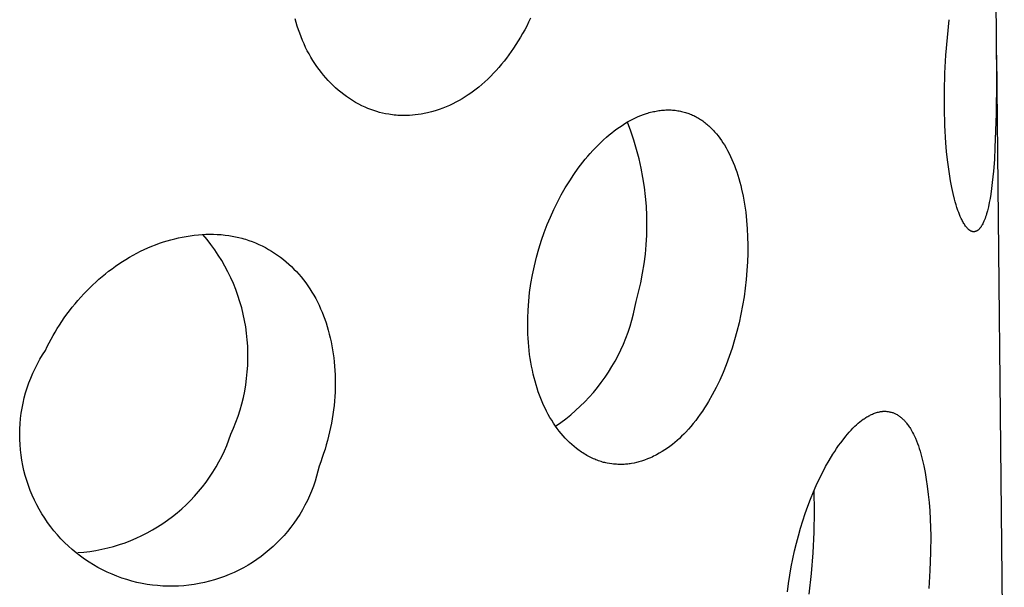
# Model space of a CAD drawing. Units: millimetres. Extents: x -32 to 31, y -169 to 197.
# Drawn here: x -15 to -9, y -46 to -42 of the extents above; entities that cross this region are included whole.
import ezdxf

# ---------------------------------------------------------------- set-up
doc = ezdxf.new("R2010")
doc.units = ezdxf.units.MM
doc.header["$MEASUREMENT"] = 0
doc.layers.add('Default', color=7, linetype='Continuous', true_color=0x000000)

msp = doc.modelspace()

# ---------------------------------------------------------------- linework, layer by layer
at = {"layer": 'Default', "color": 7, "true_color": 0xffffff}
for p, q in [((-9.0366, -42.0855), (-9.0309, -42.8438)), ((-13.6612, -42.4611), (-13.668, -42.4368)), ((-12.111, -42.4332), (-12.1238, -42.4595)), ((-9.3549, -42.5605), (-9.3429, -42.4428)), ((-13.6538, -42.4852), (-13.6612, -42.4611)), ((-13.6459, -42.5092), (-13.6538, -42.4852)), ((-13.6374, -42.533), (-13.6459, -42.5092)), ((-12.1498, -42.5096), (-12.1635, -42.5343)), ((-12.1366, -42.4847), (-12.1498, -42.5096)), ((-12.1238, -42.4595), (-12.1366, -42.4847)), ((-13.6284, -42.5565), (-13.6374, -42.533)), ((-13.6188, -42.5799), (-13.6284, -42.5565)), ((-12.1777, -42.5588), (-12.1923, -42.583)), ((-12.1635, -42.5343), (-12.1777, -42.5588)), ((-9.3642, -42.6784), (-9.3549, -42.5605)), ((-13.6086, -42.6029), (-13.6188, -42.5799)), ((-13.5979, -42.6258), (-13.6086, -42.6029)), ((-13.5869, -42.6477), (-13.5979, -42.6258)), ((-12.2229, -42.6305), (-12.2389, -42.6538)), ((-12.2074, -42.6069), (-12.2229, -42.6305)), ((-12.1923, -42.583), (-12.2074, -42.6069)), ((-13.5753, -42.6694), (-13.5869, -42.6477)), ((-13.5631, -42.6908), (-13.5753, -42.6694)), ((-13.5504, -42.7118), (-13.5631, -42.6908)), ((-12.2701, -42.6965), (-12.2863, -42.7174)), ((-12.2543, -42.6753), (-12.2701, -42.6965)), ((-12.2389, -42.6538), (-12.2543, -42.6753)), ((-9.3707, -42.7965), (-9.3642, -42.6784)), ((-9.0301, -42.6769), (-8.9785, -47.5895)), ((-13.5371, -42.7324), (-13.5504, -42.7118)), ((-13.5233, -42.7527), (-13.5371, -42.7324)), ((-13.5089, -42.7726), (-13.5233, -42.7527)), ((-12.32, -42.7581), (-12.3375, -42.7779)), ((-12.3029, -42.7379), (-12.32, -42.7581)), ((-12.2863, -42.7174), (-12.3029, -42.7379)), ((-13.494, -42.7921), (-13.5089, -42.7726)), ((-13.4795, -42.8099), (-13.494, -42.7921)), ((-13.4645, -42.8273), (-13.4795, -42.8099)), ((-13.4491, -42.8443), (-13.4645, -42.8273)), ((-12.3931, -42.8352), (-12.4129, -42.8538)), ((-12.3738, -42.8162), (-12.3931, -42.8352)), ((-12.3554, -42.7973), (-12.3738, -42.8162)), ((-12.3375, -42.7779), (-12.3554, -42.7973)), ((-9.3742, -42.9148), (-9.3707, -42.7965)), ((-13.4332, -42.8609), (-13.4491, -42.8443)), ((-13.4168, -42.877), (-13.4332, -42.8609)), ((-13.4, -42.8926), (-13.4168, -42.877)), ((-13.3827, -42.9078), (-13.4, -42.8926)), ((-12.4539, -42.8892), (-12.4707, -42.9026)), ((-12.4331, -42.8717), (-12.4539, -42.8892)), ((-12.4129, -42.8538), (-12.4331, -42.8717)), ((-9.0309, -42.8438), (-9.0329, -43.0664)), ((-13.365, -42.9225), (-13.3827, -42.9078)), ((-13.3464, -42.9371), (-13.365, -42.9225)), ((-13.3274, -42.951), (-13.3464, -42.9371)), ((-13.3079, -42.9644), (-13.3274, -42.951)), ((-13.2881, -42.9772), (-13.3079, -42.9644)), ((-12.563, -42.9657), (-12.5837, -42.9776)), ((-12.5427, -42.9533), (-12.563, -42.9657)), ((-12.5228, -42.9403), (-12.5427, -42.9533)), ((-12.5051, -42.9282), (-12.5228, -42.9403)), ((-12.4877, -42.9156), (-12.5051, -42.9282)), ((-12.4707, -42.9026), (-12.4877, -42.9156)), ((-9.3745, -43.0288), (-9.3742, -42.9148)), ((-13.2678, -42.9893), (-13.2881, -42.9772)), ((-13.2471, -43.0007), (-13.2678, -42.9893)), ((-13.2261, -43.0115), (-13.2471, -43.0007)), ((-13.2155, -43.0165), (-13.2261, -43.0115)), ((-13.2047, -43.0214), (-13.2155, -43.0165)), ((-13.186, -43.0294), (-13.2047, -43.0214)), ((-13.167, -43.0368), (-13.186, -43.0294)), ((-12.6914, -43.0276), (-12.7161, -43.0364)), ((-12.6693, -43.0189), (-12.6914, -43.0276)), ((-12.6474, -43.0095), (-12.6693, -43.0189)), ((-12.6259, -42.9994), (-12.6474, -43.0095)), ((-12.6046, -42.9888), (-12.6259, -42.9994)), ((-12.5837, -42.9776), (-12.6046, -42.9888)), ((-9.3716, -43.1427), (-9.3745, -43.0288)), ((-13.1478, -43.0436), (-13.167, -43.0368)), ((-13.1284, -43.0498), (-13.1478, -43.0436)), ((-13.1087, -43.0554), (-13.1284, -43.0498)), ((-13.089, -43.0603), (-13.1087, -43.0554)), ((-13.069, -43.0647), (-13.089, -43.0603)), ((-13.049, -43.0683), (-13.069, -43.0647)), ((-13.0369, -43.0702), (-13.049, -43.0683)), ((-13.0248, -43.0718), (-13.0369, -43.0702)), ((-13.0127, -43.0732), (-13.0248, -43.0718)), ((-13.0005, -43.0744), (-13.0127, -43.0732)), ((-12.9883, -43.0753), (-13.0005, -43.0744)), ((-12.9761, -43.076), (-12.9883, -43.0753)), ((-12.9639, -43.0764), (-12.9761, -43.076)), ((-12.9517, -43.0766), (-12.9639, -43.0764)), ((-12.9319, -43.0764), (-12.9517, -43.0766)), ((-12.9122, -43.0757), (-12.9319, -43.0764)), ((-12.8925, -43.0743), (-12.9122, -43.0757)), ((-12.8728, -43.0724), (-12.8925, -43.0743)), ((-12.8538, -43.07), (-12.8728, -43.0724)), ((-12.8349, -43.0671), (-12.8538, -43.07)), ((-12.8241, -43.0652), (-12.8349, -43.0671)), ((-12.8133, -43.063), (-12.8241, -43.0652)), ((-12.7918, -43.0582), (-12.8133, -43.063)), ((-12.7663, -43.0517), (-12.7918, -43.0582)), ((-12.7411, -43.0445), (-12.7663, -43.0517)), ((-12.7161, -43.0364), (-12.7411, -43.0445)), ((-11.4343, -43.1), (-11.4169, -43.0915)), ((-11.4169, -43.0915), (-11.3992, -43.0836)), ((-11.3992, -43.0836), (-11.3813, -43.0762)), ((-11.3813, -43.0762), (-11.3632, -43.0694)), ((-11.3632, -43.0694), (-11.3449, -43.0632)), ((-11.3449, -43.0632), (-11.3357, -43.0603)), ((-11.3357, -43.0603), (-11.3264, -43.0576)), ((-11.3264, -43.0576), (-11.317, -43.0551)), ((-11.317, -43.0551), (-11.3076, -43.0527)), ((-11.3076, -43.0527), (-11.2987, -43.0507)), ((-11.2987, -43.0507), (-11.2898, -43.0488)), ((-11.2898, -43.0488), (-11.2808, -43.047)), ((-11.2808, -43.047), (-11.2717, -43.0455)), ((-11.2717, -43.0455), (-11.2627, -43.0441)), ((-11.2627, -43.0441), (-11.2536, -43.0429)), ((-11.2536, -43.0429), (-11.2445, -43.0418)), ((-11.2445, -43.0418), (-11.2354, -43.041)), ((-11.2354, -43.041), (-11.2262, -43.0403)), ((-11.2262, -43.0403), (-11.2171, -43.0398)), ((-11.2171, -43.0398), (-11.208, -43.0395)), ((-11.208, -43.0395), (-11.1988, -43.0395)), ((-11.1988, -43.0395), (-11.1897, -43.0396)), ((-11.1897, -43.0396), (-11.1805, -43.0399)), ((-11.1805, -43.0399), (-11.1714, -43.0405)), ((-11.1714, -43.0405), (-11.1623, -43.0412)), ((-11.1623, -43.0412), (-11.1539, -43.0421)), ((-11.1539, -43.0421), (-11.1455, -43.0432)), ((-11.1455, -43.0432), (-11.1371, -43.0444)), ((-11.1371, -43.0444), (-11.1287, -43.0459)), ((-11.1287, -43.0459), (-11.1204, -43.0475)), ((-11.1204, -43.0475), (-11.1121, -43.0493)), ((-11.1121, -43.0493), (-11.1039, -43.0513)), ((-11.1039, -43.0513), (-11.0957, -43.0535)), ((-11.0957, -43.0535), (-11.0875, -43.0558)), ((-11.0875, -43.0558), (-11.0794, -43.0584)), ((-11.0794, -43.0584), (-11.0714, -43.0611)), ((-11.0714, -43.0611), (-11.0634, -43.064)), ((-11.0634, -43.064), (-11.0555, -43.067)), ((-11.0555, -43.067), (-11.0476, -43.0703)), ((-11.0476, -43.0703), (-11.0399, -43.0737)), ((-11.0399, -43.0737), (-11.0322, -43.0772)), ((-11.0322, -43.0772), (-11.0244, -43.0811)), ((-11.0244, -43.0811), (-11.0167, -43.0851)), ((-11.0167, -43.0851), (-11.0091, -43.0893)), ((-11.0091, -43.0893), (-11.0015, -43.0936)), ((-11.0015, -43.0936), (-10.9941, -43.0981)), ((-9.0329, -43.0664), (-9.0401, -43.289)), ((-11.5406, -43.1653), (-11.5233, -43.1531)), ((-11.5233, -43.1531), (-11.5058, -43.1414)), ((-11.5058, -43.1414), (-11.488, -43.13)), ((-11.488, -43.13), (-11.4699, -43.1192)), ((-11.4483, -43.1793), (-11.4708, -43.1198)), ((-11.4699, -43.1192), (-11.4514, -43.1089)), ((-11.4514, -43.1089), (-11.4343, -43.1)), ((-10.9941, -43.0981), (-10.9868, -43.1028)), ((-10.9868, -43.1028), (-10.9795, -43.1076)), ((-10.9795, -43.1076), (-10.9724, -43.1126)), ((-10.9724, -43.1126), (-10.9653, -43.1177)), ((-10.9653, -43.1177), (-10.9584, -43.123)), ((-10.9584, -43.123), (-10.9516, -43.1284)), ((-10.9516, -43.1284), (-10.9448, -43.1339)), ((-10.9448, -43.1339), (-10.9382, -43.1396)), ((-10.9382, -43.1396), (-10.9317, -43.1454)), ((-10.9317, -43.1454), (-10.9253, -43.1512)), ((-10.9253, -43.1512), (-10.919, -43.1573)), ((-10.919, -43.1573), (-10.9125, -43.1637)), ((-9.3649, -43.2565), (-9.3716, -43.1427)), ((-11.6285, -43.2372), (-11.6097, -43.2205)), ((-11.6097, -43.2205), (-11.5906, -43.2042)), ((-11.5906, -43.2042), (-11.5742, -43.1909)), ((-11.5742, -43.1909), (-11.5575, -43.1779)), ((-11.5575, -43.1779), (-11.5406, -43.1653)), ((-11.4279, -43.2396), (-11.4483, -43.1793)), ((-10.9125, -43.1637), (-10.9061, -43.1702)), ((-10.9061, -43.1702), (-10.8999, -43.1768)), ((-10.8999, -43.1768), (-10.8938, -43.1835)), ((-10.8938, -43.1835), (-10.8819, -43.1973)), ((-10.8819, -43.1973), (-10.8705, -43.2115)), ((-10.8705, -43.2115), (-10.8595, -43.226)), ((-10.8595, -43.226), (-10.8489, -43.2408)), ((-11.6997, -43.308), (-11.6825, -43.2897)), ((-11.6825, -43.2897), (-11.6649, -43.2718)), ((-11.6649, -43.2718), (-11.6469, -43.2543)), ((-11.6469, -43.2543), (-11.6285, -43.2372)), ((-11.4096, -43.3005), (-11.4279, -43.2396)), ((-10.8489, -43.2408), (-10.8388, -43.256)), ((-10.8388, -43.256), (-10.8291, -43.2714)), ((-10.8291, -43.2714), (-10.8181, -43.2898)), ((-10.8181, -43.2898), (-10.8077, -43.3086)), ((-9.3601, -43.3133), (-9.3649, -43.2565)), ((-9.0401, -43.289), (-9.0444, -43.3662)), ((-11.7492, -43.3648), (-11.7331, -43.3456)), ((-11.7331, -43.3456), (-11.7166, -43.3266)), ((-11.7166, -43.3266), (-11.6997, -43.308)), ((-11.3934, -43.3621), (-11.4096, -43.3005)), ((-10.8077, -43.3086), (-10.7978, -43.3276)), ((-10.7978, -43.3276), (-10.7884, -43.3469)), ((-10.7884, -43.3469), (-10.7795, -43.3665)), ((-9.3542, -43.37), (-9.3601, -43.3133)), ((-11.7955, -43.4244), (-11.7804, -43.4043)), ((-11.7804, -43.4043), (-11.765, -43.3844)), ((-11.765, -43.3844), (-11.7492, -43.3648)), ((-11.3794, -43.4241), (-11.3934, -43.3621)), ((-10.7795, -43.3665), (-10.771, -43.3862)), ((-10.771, -43.3862), (-10.7631, -43.4062)), ((-10.7631, -43.4062), (-10.7555, -43.4263)), ((-9.3485, -43.4161), (-9.3542, -43.37)), ((-9.342, -43.462), (-9.3485, -43.4161)), ((-9.0444, -43.3662), (-9.0503, -43.4434)), ((-11.8523, -43.5074), (-11.8246, -43.4655)), ((-11.8246, -43.4655), (-11.7955, -43.4244)), ((-11.3675, -43.4867), (-11.3794, -43.4241)), ((-11.3578, -43.5495), (-11.3675, -43.4867)), ((-10.7555, -43.4263), (-10.7477, -43.4486)), ((-10.7477, -43.4486), (-10.7404, -43.4711)), ((-10.7404, -43.4711), (-10.7335, -43.4938)), ((-9.3345, -43.5077), (-9.342, -43.462)), ((-9.0503, -43.4434), (-9.0581, -43.5203)), ((-11.881, -43.5538), (-11.8523, -43.5074)), ((-11.3504, -43.6127), (-11.3578, -43.5495)), ((-10.7335, -43.4938), (-10.7272, -43.5166)), ((-10.7272, -43.5166), (-10.7212, -43.5395)), ((-10.7212, -43.5395), (-10.7157, -43.5625)), ((-9.3258, -43.5532), (-9.3345, -43.5077)), ((-9.0581, -43.5203), (-9.0629, -43.5586)), ((-11.9336, -43.6492), (-11.9081, -43.6011)), ((-11.9081, -43.6011), (-11.881, -43.5538)), ((-11.3451, -43.6762), (-11.3504, -43.6127)), ((-10.7157, -43.5625), (-10.7058, -43.6088)), ((-10.7058, -43.6088), (-10.7008, -43.6356)), ((-9.3174, -43.5913), (-9.3258, -43.5532)), ((-9.308, -43.6291), (-9.3174, -43.5913)), ((-9.0684, -43.5969), (-9.0729, -43.6246)), ((-9.0629, -43.5586), (-9.0684, -43.5969)), ((-11.9576, -43.6981), (-11.9336, -43.6492)), ((-11.342, -43.7397), (-11.3451, -43.6762)), ((-10.7008, -43.6356), (-10.6962, -43.6625)), ((-10.6962, -43.6625), (-10.6885, -43.7165)), ((-9.3028, -43.6479), (-9.308, -43.6291)), ((-9.2973, -43.6667), (-9.3028, -43.6479)), ((-9.2914, -43.6854), (-9.2973, -43.6667)), ((-9.0837, -43.6796), (-9.0904, -43.7069)), ((-9.078, -43.6522), (-9.0837, -43.6796)), ((-9.0729, -43.6246), (-9.078, -43.6522)), ((-12.0011, -43.798), (-11.9801, -43.7477)), ((-11.9801, -43.7477), (-11.9576, -43.6981)), ((-11.3411, -43.8033), (-11.342, -43.7397)), ((-10.6885, -43.7165), (-10.6826, -43.7707)), ((-9.2851, -43.704), (-9.2914, -43.6854)), ((-9.2802, -43.7176), (-9.2851, -43.704)), ((-9.275, -43.7312), (-9.2802, -43.7176)), ((-9.2695, -43.7446), (-9.275, -43.7312)), ((-9.2635, -43.7578), (-9.2695, -43.7446)), ((-9.1023, -43.7468), (-9.1058, -43.7566)), ((-9.099, -43.7369), (-9.1023, -43.7468)), ((-9.096, -43.727), (-9.099, -43.7369)), ((-9.0904, -43.7069), (-9.096, -43.727)), ((-12.0205, -43.849), (-12.0011, -43.798)), ((-11.3425, -43.867), (-11.3411, -43.8033)), ((-10.6826, -43.7707), (-10.6783, -43.8251)), ((-9.2604, -43.7643), (-9.2635, -43.7578)), ((-9.2572, -43.7707), (-9.2604, -43.7643)), ((-9.2538, -43.777), (-9.2572, -43.7707)), ((-9.2503, -43.7832), (-9.2538, -43.777)), ((-9.2466, -43.7894), (-9.2503, -43.7832)), ((-9.2428, -43.7954), (-9.2466, -43.7894)), ((-9.2389, -43.8013), (-9.2428, -43.7954)), ((-9.2347, -43.8071), (-9.2389, -43.8013)), ((-9.2323, -43.8104), (-9.2347, -43.8071)), ((-9.2298, -43.8136), (-9.2323, -43.8104)), ((-9.1325, -43.8123), (-9.1342, -43.8149)), ((-9.1305, -43.8091), (-9.1325, -43.8123)), ((-9.1285, -43.8058), (-9.1305, -43.8091)), ((-9.1265, -43.8025), (-9.1285, -43.8058)), ((-9.1247, -43.7991), (-9.1265, -43.8025)), ((-9.1211, -43.7923), (-9.1247, -43.7991)), ((-9.1178, -43.7854), (-9.1211, -43.7923)), ((-9.1135, -43.7759), (-9.1178, -43.7854)), ((-9.1095, -43.7663), (-9.1135, -43.7759)), ((-9.1058, -43.7566), (-9.1095, -43.7663)), ((-14.4139, -43.8804), (-14.3874, -43.8755)), ((-14.3874, -43.8755), (-14.3607, -43.8711)), ((-14.3607, -43.8711), (-14.334, -43.8675)), ((-14.334, -43.8675), (-14.3071, -43.8646)), ((-14.3071, -43.8646), (-14.2824, -43.8626)), ((-14.2824, -43.8626), (-14.2577, -43.8613)), ((-14.2499, -43.8953), (-14.2771, -43.8624)), ((-14.2577, -43.8613), (-14.2329, -43.8608)), ((-14.2329, -43.8608), (-14.2081, -43.861)), ((-14.2081, -43.861), (-14.1824, -43.8622)), ((-14.1824, -43.8622), (-14.1568, -43.8641)), ((-14.1568, -43.8641), (-14.1312, -43.8669)), ((-14.1312, -43.8669), (-14.1057, -43.8703)), ((-14.1057, -43.8703), (-14.0838, -43.8738)), ((-14.0838, -43.8738), (-14.0621, -43.8779)), ((-14.0621, -43.8779), (-14.0405, -43.8826)), ((-12.0383, -43.9005), (-12.0205, -43.849)), ((-11.346, -43.9305), (-11.3425, -43.867)), ((-10.6783, -43.8251), (-10.6757, -43.8797)), ((-9.2273, -43.8167), (-9.2298, -43.8136)), ((-9.2246, -43.8198), (-9.2273, -43.8167)), ((-9.2218, -43.8228), (-9.2246, -43.8198)), ((-9.219, -43.8257), (-9.2218, -43.8228)), ((-9.2175, -43.8271), (-9.219, -43.8257)), ((-9.216, -43.8285), (-9.2175, -43.8271)), ((-9.2144, -43.8299), (-9.216, -43.8285)), ((-9.2128, -43.8313), (-9.2144, -43.8299)), ((-9.2113, -43.8325), (-9.2128, -43.8313)), ((-9.2098, -43.8337), (-9.2113, -43.8325)), ((-9.2082, -43.8349), (-9.2098, -43.8337)), ((-9.2066, -43.8361), (-9.2082, -43.8349)), ((-9.205, -43.8372), (-9.2066, -43.8361)), ((-9.2034, -43.8382), (-9.205, -43.8372)), ((-9.2017, -43.8392), (-9.2034, -43.8382)), ((-9.2, -43.8401), (-9.2017, -43.8392)), ((-9.1991, -43.8406), (-9.2, -43.8401)), ((-9.1983, -43.841), (-9.1991, -43.8406)), ((-9.1974, -43.8414), (-9.1983, -43.841)), ((-9.1965, -43.8418), (-9.1974, -43.8414)), ((-9.1956, -43.8422), (-9.1965, -43.8418)), ((-9.1948, -43.8426), (-9.1956, -43.8422)), ((-9.1939, -43.8429), (-9.1948, -43.8426)), ((-9.193, -43.8432), (-9.1939, -43.8429)), ((-9.1921, -43.8435), (-9.193, -43.8432)), ((-9.1912, -43.8438), (-9.1921, -43.8435)), ((-9.1903, -43.844), (-9.1912, -43.8438)), ((-9.1894, -43.8443), (-9.1903, -43.844)), ((-9.1884, -43.8445), (-9.1894, -43.8443)), ((-9.1875, -43.8446), (-9.1884, -43.8445)), ((-9.1866, -43.8448), (-9.1875, -43.8446)), ((-9.1857, -43.8449), (-9.1866, -43.8448)), ((-9.1846, -43.845), (-9.1857, -43.8449)), ((-9.1835, -43.8451), (-9.1846, -43.845)), ((-9.1825, -43.8452), (-9.1835, -43.8451)), ((-9.1814, -43.8452), (-9.1825, -43.8452)), ((-9.1803, -43.8452), (-9.1814, -43.8452)), ((-9.1793, -43.8451), (-9.1803, -43.8452)), ((-9.1782, -43.845), (-9.1793, -43.8451)), ((-9.1771, -43.8449), (-9.1782, -43.845)), ((-9.176, -43.8448), (-9.1771, -43.8449)), ((-9.175, -43.8446), (-9.176, -43.8448)), ((-9.1739, -43.8444), (-9.175, -43.8446)), ((-9.1728, -43.8442), (-9.1739, -43.8444)), ((-9.1718, -43.844), (-9.1728, -43.8442)), ((-9.1707, -43.8437), (-9.1718, -43.844)), ((-9.1697, -43.8434), (-9.1707, -43.8437)), ((-9.1686, -43.8431), (-9.1697, -43.8434)), ((-9.1672, -43.8426), (-9.1686, -43.8431)), ((-9.1658, -43.8421), (-9.1672, -43.8426)), ((-9.1644, -43.8415), (-9.1658, -43.8421)), ((-9.163, -43.8409), (-9.1644, -43.8415)), ((-9.1616, -43.8403), (-9.163, -43.8409)), ((-9.1603, -43.8396), (-9.1616, -43.8403)), ((-9.1589, -43.8389), (-9.1603, -43.8396)), ((-9.1576, -43.8382), (-9.1589, -43.8389)), ((-9.1563, -43.8374), (-9.1576, -43.8382)), ((-9.155, -43.8366), (-9.1563, -43.8374)), ((-9.1538, -43.8357), (-9.155, -43.8366)), ((-9.1525, -43.8348), (-9.1538, -43.8357)), ((-9.1513, -43.8339), (-9.1525, -43.8348)), ((-9.1501, -43.833), (-9.1513, -43.8339)), ((-9.149, -43.832), (-9.1501, -43.833)), ((-9.1478, -43.831), (-9.149, -43.832)), ((-9.1467, -43.83), (-9.1478, -43.831)), ((-9.1456, -43.8289), (-9.1467, -43.83)), ((-9.1446, -43.8278), (-9.1456, -43.8289)), ((-9.1435, -43.8268), (-9.1446, -43.8278)), ((-9.1425, -43.8256), (-9.1435, -43.8268)), ((-9.1415, -43.8245), (-9.1425, -43.8256)), ((-9.1396, -43.8222), (-9.1415, -43.8245)), ((-9.1377, -43.8198), (-9.1396, -43.8222)), ((-9.1359, -43.8173), (-9.1377, -43.8198)), ((-9.1342, -43.8149), (-9.1359, -43.8173)), ((-14.6404, -43.9515), (-14.6155, -43.941)), ((-14.6155, -43.941), (-14.5902, -43.931)), ((-14.5902, -43.931), (-14.5647, -43.9216)), ((-14.5647, -43.9216), (-14.5389, -43.9128)), ((-14.5389, -43.9128), (-14.5129, -43.9048)), ((-14.5129, -43.9048), (-14.4884, -43.8978)), ((-14.4884, -43.8978), (-14.4637, -43.8914)), ((-14.4637, -43.8914), (-14.4388, -43.8857)), ((-14.4388, -43.8857), (-14.4139, -43.8804)), ((-14.2238, -43.9291), (-14.2499, -43.8953)), ((-14.199, -43.9638), (-14.2238, -43.9291)), ((-14.0405, -43.8826), (-14.019, -43.888)), ((-14.019, -43.888), (-14.0075, -43.8912)), ((-14.0075, -43.8912), (-13.9961, -43.8946)), ((-13.9961, -43.8946), (-13.9847, -43.8983)), ((-13.9847, -43.8983), (-13.9734, -43.9021)), ((-13.9734, -43.9021), (-13.951, -43.9104)), ((-13.951, -43.9104), (-13.9289, -43.9194)), ((-13.9289, -43.9194), (-13.9071, -43.929)), ((-13.9071, -43.929), (-13.8856, -43.9392)), ((-13.8856, -43.9392), (-13.8644, -43.9501)), ((-12.056, -43.9569), (-12.0383, -43.9005)), ((-11.3518, -43.9939), (-11.346, -43.9305)), ((-10.6757, -43.8797), (-10.6746, -43.9343)), ((-10.6746, -43.9343), (-10.675, -43.9889)), ((-14.7621, -44.0132), (-14.7379, -43.9995)), ((-14.7379, -43.9995), (-14.7134, -43.9864)), ((-14.7134, -43.9864), (-14.6893, -43.9742)), ((-14.6893, -43.9742), (-14.665, -43.9626)), ((-14.665, -43.9626), (-14.6404, -43.9515)), ((-14.1753, -43.9993), (-14.199, -43.9638)), ((-14.1528, -44.0356), (-14.1753, -43.9993)), ((-13.8644, -43.9501), (-13.8436, -43.9616)), ((-13.8436, -43.9616), (-13.8231, -43.9737)), ((-13.8231, -43.9737), (-13.803, -43.9865)), ((-13.803, -43.9865), (-13.7833, -43.9998)), ((-13.7833, -43.9998), (-13.764, -44.0138)), ((-12.0719, -44.0139), (-12.056, -43.9569)), ((-11.3597, -44.057), (-11.3518, -43.9939)), ((-10.675, -43.9889), (-10.6768, -44.0434)), ((-14.8782, -44.0897), (-14.8557, -44.0734)), ((-14.8557, -44.0734), (-14.8328, -44.0575)), ((-14.8328, -44.0575), (-14.8096, -44.0422)), ((-14.8096, -44.0422), (-14.786, -44.0275)), ((-14.786, -44.0275), (-14.7621, -44.0132)), ((-14.1317, -44.0726), (-14.1528, -44.0356)), ((-14.1118, -44.1104), (-14.1317, -44.0726)), ((-13.764, -44.0138), (-13.7453, -44.0282)), ((-13.7453, -44.0282), (-13.7271, -44.0432)), ((-13.7271, -44.0432), (-13.7093, -44.0588)), ((-13.7093, -44.0588), (-13.6919, -44.0748)), ((-12.0981, -44.129), (-12.0859, -44.0712)), ((-12.0859, -44.0712), (-12.0719, -44.0139)), ((-11.3699, -44.1198), (-11.3597, -44.057)), ((-10.6768, -44.0434), (-10.6802, -44.1017)), ((-14.9437, -44.1414), (-14.9222, -44.1237)), ((-14.9222, -44.1237), (-14.9004, -44.1065)), ((-14.9004, -44.1065), (-14.8782, -44.0897)), ((-14.0932, -44.1488), (-14.1118, -44.1104)), ((-13.6919, -44.0748), (-13.6751, -44.0914)), ((-13.6751, -44.0914), (-13.6587, -44.1085)), ((-13.6587, -44.1085), (-13.6429, -44.126)), ((-13.6429, -44.126), (-13.6275, -44.144)), ((-12.1084, -44.1872), (-12.0981, -44.129)), ((-11.3822, -44.1823), (-11.3699, -44.1198)), ((-10.6802, -44.1017), (-10.6851, -44.1599)), ((-15.0259, -44.2165), (-15.0059, -44.1971)), ((-15.0059, -44.1971), (-14.9856, -44.1781)), ((-14.9856, -44.1781), (-14.9648, -44.1596)), ((-14.9648, -44.1596), (-14.9437, -44.1414)), ((-14.076, -44.1878), (-14.0932, -44.1488)), ((-14.0601, -44.2275), (-14.076, -44.1878)), ((-13.6275, -44.144), (-13.6121, -44.1632)), ((-13.6121, -44.1632), (-13.5972, -44.1828)), ((-13.5972, -44.1828), (-13.5829, -44.2029)), ((-13.5829, -44.2029), (-13.5692, -44.2234)), ((-12.1168, -44.2457), (-12.1084, -44.1872)), ((-11.3966, -44.2442), (-11.3822, -44.1823)), ((-10.6851, -44.1599), (-10.6916, -44.2179)), ((-15.0846, -44.2779), (-15.0648, -44.2564)), ((-15.0648, -44.2564), (-15.0456, -44.2362)), ((-15.0456, -44.2362), (-15.0259, -44.2165)), ((-14.0457, -44.2676), (-14.0601, -44.2275)), ((-14.0326, -44.3082), (-14.0457, -44.2676)), ((-13.5692, -44.2234), (-13.5561, -44.2442)), ((-13.5561, -44.2442), (-13.5436, -44.2654)), ((-13.5436, -44.2654), (-13.5316, -44.2869)), ((-12.1231, -44.3044), (-12.1168, -44.2457)), ((-11.4133, -44.3057), (-11.3966, -44.2442)), ((-10.6916, -44.2179), (-10.6995, -44.2757)), ((-15.1413, -44.3447), (-15.1228, -44.3221)), ((-15.1228, -44.3221), (-15.1039, -44.2998)), ((-15.1039, -44.2998), (-15.0846, -44.2779)), ((-14.0209, -44.3492), (-14.0326, -44.3082)), ((-13.5316, -44.2869), (-13.5202, -44.3087)), ((-13.5202, -44.3087), (-13.5093, -44.3313)), ((-13.5093, -44.3313), (-13.4989, -44.3541)), ((-12.1275, -44.3633), (-12.1231, -44.3044)), ((-11.4211, -44.347), (-11.4133, -44.3057)), ((-10.709, -44.3333), (-10.72, -44.3906)), ((-10.6995, -44.2757), (-10.709, -44.3333)), ((-15.1938, -44.4148), (-15.1768, -44.3911)), ((-15.1768, -44.3911), (-15.1592, -44.3677)), ((-15.1592, -44.3677), (-15.1413, -44.3447)), ((-14.0106, -44.3907), (-14.0209, -44.3492)), ((-14.0018, -44.4324), (-14.0106, -44.3907)), ((-13.4989, -44.3541), (-13.489, -44.3771)), ((-13.489, -44.3771), (-13.4798, -44.4005)), ((-12.1296, -44.4165), (-12.1275, -44.3633)), ((-11.4408, -44.4287), (-11.4302, -44.388)), ((-11.4302, -44.388), (-11.4211, -44.347)), ((-10.72, -44.3906), (-10.7325, -44.4476)), ((-15.2401, -44.4849), (-15.2255, -44.4617)), ((-15.2255, -44.4617), (-15.2104, -44.4389)), ((-15.2104, -44.4389), (-15.1938, -44.4148)), ((-13.9944, -44.4744), (-14.0018, -44.4324)), ((-13.4798, -44.4005), (-13.4711, -44.424)), ((-13.4711, -44.424), (-13.463, -44.4477)), ((-13.463, -44.4477), (-13.4555, -44.4716)), ((-12.13, -44.4699), (-12.1296, -44.4165)), ((-11.4527, -44.469), (-11.4408, -44.4287)), ((-10.7325, -44.4476), (-10.7465, -44.5043)), ((-15.2681, -44.532), (-15.2543, -44.5083)), ((-15.2543, -44.5083), (-15.2401, -44.4849)), ((-13.9884, -44.5167), (-13.9944, -44.4744)), ((-13.984, -44.5591), (-13.9884, -44.5167)), ((-13.4555, -44.4716), (-13.4484, -44.4957)), ((-13.4484, -44.4957), (-13.4415, -44.5214)), ((-13.4415, -44.5214), (-13.4352, -44.5472)), ((-12.1285, -44.5231), (-12.13, -44.4699)), ((-12.1272, -44.5498), (-12.1285, -44.5231)), ((-11.4805, -44.5484), (-11.4659, -44.5089)), ((-11.4659, -44.5089), (-11.4527, -44.469)), ((-10.7465, -44.5043), (-10.7617, -44.56)), ((-15.3063, -44.6048), (-15.294, -44.5803)), ((-15.294, -44.5803), (-15.2813, -44.556)), ((-15.2813, -44.556), (-15.2681, -44.532)), ((-13.981, -44.6017), (-13.984, -44.5591)), ((-13.4352, -44.5472), (-13.4295, -44.5731)), ((-13.4295, -44.5731), (-13.4244, -44.5992)), ((-12.1253, -44.5763), (-12.1272, -44.5498)), ((-12.123, -44.6029), (-12.1253, -44.5763)), ((-11.5137, -44.6256), (-11.4964, -44.5873)), ((-11.4964, -44.5873), (-11.4805, -44.5484)), ((-10.7617, -44.56), (-10.7785, -44.6153)), ((-15.3547, -44.6883), (-15.3368, -44.6586)), ((-15.3368, -44.6586), (-15.318, -44.6296)), ((-15.318, -44.6296), (-15.3063, -44.6048)), ((-13.9794, -44.6443), (-13.981, -44.6017)), ((-13.9794, -44.687), (-13.9794, -44.6443)), ((-13.4244, -44.5992), (-13.4198, -44.6254)), ((-13.4198, -44.6254), (-13.4157, -44.6516)), ((-13.4157, -44.6516), (-13.4122, -44.678)), ((-12.1201, -44.6294), (-12.123, -44.6029)), ((-12.1168, -44.6558), (-12.1201, -44.6294)), ((-12.1131, -44.6822), (-12.1168, -44.6558)), ((-11.5321, -44.6634), (-11.5137, -44.6256)), ((-10.7785, -44.6153), (-10.797, -44.67)), ((-15.3872, -44.7493), (-15.3714, -44.7185)), ((-15.3714, -44.7185), (-15.3547, -44.6883)), ((-13.9808, -44.7297), (-13.9794, -44.687)), ((-13.4122, -44.678), (-13.4092, -44.7044)), ((-13.4092, -44.7044), (-13.4065, -44.7332)), ((-12.1088, -44.7085), (-12.1131, -44.6822)), ((-12.104, -44.7347), (-12.1088, -44.7085)), ((-11.5729, -44.737), (-11.5519, -44.7005)), ((-11.5519, -44.7005), (-11.5321, -44.6634)), ((-10.8172, -44.7241), (-10.8379, -44.7751)), ((-10.797, -44.67), (-10.8172, -44.7241)), ((-15.4154, -44.8125), (-15.4018, -44.7807)), ((-15.4018, -44.7807), (-15.3872, -44.7493)), ((-13.988, -44.8147), (-13.9836, -44.7722)), ((-13.9836, -44.7722), (-13.9808, -44.7297)), ((-13.4065, -44.7332), (-13.4045, -44.7621)), ((-13.4045, -44.7621), (-13.4031, -44.791)), ((-12.0987, -44.7608), (-12.104, -44.7347)), ((-12.0928, -44.7868), (-12.0987, -44.7608)), ((-12.0871, -44.8103), (-12.0928, -44.7868)), ((-11.6184, -44.8076), (-11.5951, -44.7727)), ((-11.5951, -44.7727), (-11.5729, -44.737)), ((-10.8379, -44.7751), (-10.8603, -44.8254)), ((-15.4391, -44.8775), (-15.4278, -44.8448)), ((-15.4278, -44.8448), (-15.4154, -44.8125)), ((-13.9938, -44.857), (-13.988, -44.8147)), ((-13.4031, -44.791), (-13.4022, -44.8199)), ((-13.402, -44.8488), (-13.4024, -44.8777)), ((-13.4022, -44.8199), (-13.402, -44.8488)), ((-12.0809, -44.8336), (-12.0871, -44.8103)), ((-12.0743, -44.8569), (-12.0809, -44.8336)), ((-11.6687, -44.8751), (-11.643, -44.8418)), ((-11.643, -44.8418), (-11.6184, -44.8076)), ((-10.8603, -44.8254), (-10.8842, -44.8749)), ((-15.4583, -44.944), (-15.4493, -44.9106)), ((-15.4493, -44.9106), (-15.4391, -44.8775)), ((-14.0098, -44.9408), (-14.0011, -44.899)), ((-14.0011, -44.899), (-13.9938, -44.857)), ((-13.4033, -44.9067), (-13.4049, -44.9355)), ((-13.4024, -44.8777), (-13.4033, -44.9067)), ((-12.0672, -44.88), (-12.0743, -44.8569)), ((-12.0596, -44.9029), (-12.0672, -44.88)), ((-12.0514, -44.9257), (-12.0596, -44.9029)), ((-11.7233, -44.939), (-11.6954, -44.9075)), ((-11.6954, -44.9075), (-11.6687, -44.8751)), ((-10.8842, -44.8749), (-10.9098, -44.9236)), ((-15.4729, -45.0116), (-15.4662, -44.9776)), ((-15.4662, -44.9776), (-15.4583, -44.944)), ((-14.0315, -45.0233), (-14.0199, -44.9823)), ((-14.0199, -44.9823), (-14.0098, -44.9408)), ((-13.4071, -44.965), (-13.4099, -44.9943)), ((-13.4049, -44.9355), (-13.4071, -44.965)), ((-12.0428, -44.9483), (-12.0514, -44.9257)), ((-12.0336, -44.9706), (-12.0428, -44.9483)), ((-12.0245, -44.9915), (-12.0336, -44.9706)), ((-11.7821, -44.9991), (-11.7522, -44.9695)), ((-11.7522, -44.9695), (-11.7233, -44.939)), ((-10.9347, -44.9674), (-10.9478, -44.9889)), ((-10.9098, -44.9236), (-10.9347, -44.9674)), ((-15.4828, -45.0801), (-15.4784, -45.0457)), ((-15.4784, -45.0457), (-15.4729, -45.0116)), ((-14.0444, -45.064), (-14.0315, -45.0233)), ((-13.4133, -45.0236), (-13.4173, -45.0528)), ((-13.4099, -44.9943), (-13.4133, -45.0236)), ((-12.0148, -45.0121), (-12.0245, -44.9915)), ((-12.0047, -45.0325), (-12.0148, -45.0121)), ((-11.994, -45.0526), (-12.0047, -45.0325)), ((-11.8448, -45.0551), (-11.813, -45.0276)), ((-11.813, -45.0276), (-11.7821, -44.9991)), ((-10.975, -45.0313), (-10.9893, -45.052)), ((-10.9612, -45.0102), (-10.975, -45.0313)), ((-10.9478, -44.9889), (-10.9612, -45.0102)), ((-9.8498, -45.0502), (-9.8435, -45.0476)), ((-9.8435, -45.0476), (-9.8371, -45.0451)), ((-9.8371, -45.0451), (-9.8307, -45.0428)), ((-9.8307, -45.0428), (-9.8242, -45.0407)), ((-9.8242, -45.0407), (-9.8177, -45.0388)), ((-9.8177, -45.0388), (-9.8111, -45.0371)), ((-9.8111, -45.0371), (-9.8045, -45.0356)), ((-9.8045, -45.0356), (-9.8012, -45.035)), ((-9.8012, -45.035), (-9.7979, -45.0344)), ((-9.7979, -45.0344), (-9.7945, -45.0339)), ((-9.7945, -45.0339), (-9.7912, -45.0334)), ((-9.7912, -45.0334), (-9.7878, -45.033)), ((-9.7878, -45.033), (-9.7845, -45.0327)), ((-9.7845, -45.0327), (-9.7811, -45.0325)), ((-9.7811, -45.0325), (-9.7777, -45.0323)), ((-9.7777, -45.0323), (-9.7744, -45.0321)), ((-9.7744, -45.0321), (-9.771, -45.0321)), ((-9.771, -45.0321), (-9.766, -45.0322)), ((-9.766, -45.0322), (-9.7609, -45.0324)), ((-9.7609, -45.0324), (-9.7559, -45.0328)), ((-9.7559, -45.0328), (-9.7508, -45.0333)), ((-9.7508, -45.0333), (-9.7458, -45.034)), ((-9.7458, -45.034), (-9.7408, -45.0348)), ((-9.7408, -45.0348), (-9.7358, -45.0358)), ((-9.7358, -45.0358), (-9.7308, -45.037)), ((-9.7308, -45.037), (-9.7259, -45.0383)), ((-9.7259, -45.0383), (-9.721, -45.0397)), ((-9.721, -45.0397), (-9.7162, -45.0413)), ((-9.7162, -45.0413), (-9.7114, -45.0431)), ((-9.7114, -45.0431), (-9.7067, -45.0449)), ((-9.7067, -45.0449), (-9.702, -45.047)), ((-9.702, -45.047), (-9.6975, -45.0491)), ((-9.6975, -45.0491), (-9.6929, -45.0514)), ((-15.4879, -45.1491), (-15.4859, -45.1145)), ((-15.4859, -45.1145), (-15.4828, -45.0801)), ((-14.0746, -45.1438), (-14.0588, -45.1042)), ((-14.0588, -45.1042), (-14.0444, -45.064)), ((-13.4271, -45.111), (-13.4329, -45.14)), ((-13.4219, -45.082), (-13.4271, -45.111)), ((-13.4173, -45.0528), (-13.4219, -45.082)), ((-11.9828, -45.0725), (-11.994, -45.0526)), ((-11.9711, -45.092), (-11.9828, -45.0725)), ((-11.9589, -45.1112), (-11.9711, -45.092)), ((-11.9461, -45.1301), (-11.9589, -45.1112)), ((-11.9456, -45.1309), (-11.9112, -45.1067)), ((-11.9112, -45.1067), (-11.8776, -45.0814)), ((-11.8776, -45.0814), (-11.8448, -45.0551)), ((-11.0347, -45.1124), (-11.0508, -45.1319)), ((-11.0191, -45.0926), (-11.0347, -45.1124)), ((-11.004, -45.0725), (-11.0191, -45.0926)), ((-10.9893, -45.052), (-11.004, -45.0725)), ((-9.9556, -45.1212), (-9.9449, -45.1117)), ((-9.9449, -45.1117), (-9.9338, -45.1025)), ((-9.9338, -45.1025), (-9.9225, -45.0936)), ((-9.9225, -45.0936), (-9.911, -45.0851)), ((-9.911, -45.0851), (-9.9051, -45.0811)), ((-9.9051, -45.0811), (-9.8991, -45.0771)), ((-9.8991, -45.0771), (-9.893, -45.0732)), ((-9.893, -45.0732), (-9.8869, -45.0694)), ((-9.8869, -45.0694), (-9.8807, -45.0658)), ((-9.8807, -45.0658), (-9.8744, -45.0623)), ((-9.8744, -45.0623), (-9.8683, -45.0591)), ((-9.8683, -45.0591), (-9.8622, -45.056)), ((-9.8622, -45.056), (-9.856, -45.053)), ((-9.856, -45.053), (-9.8498, -45.0502)), ((-9.6929, -45.0514), (-9.6879, -45.0542)), ((-9.6879, -45.0542), (-9.6831, -45.0571)), ((-9.6831, -45.0571), (-9.6783, -45.0602)), ((-9.6783, -45.0602), (-9.6736, -45.0634)), ((-9.6736, -45.0634), (-9.669, -45.0668)), ((-9.669, -45.0668), (-9.6645, -45.0703)), ((-9.6645, -45.0703), (-9.6601, -45.0739)), ((-9.6601, -45.0739), (-9.6558, -45.0777)), ((-9.6558, -45.0777), (-9.6515, -45.0815)), ((-9.6515, -45.0815), (-9.6474, -45.0855)), ((-9.6474, -45.0855), (-9.6434, -45.0896)), ((-9.6434, -45.0896), (-9.6394, -45.0938)), ((-9.6394, -45.0938), (-9.6356, -45.098)), ((-9.6356, -45.098), (-9.6318, -45.1024)), ((-9.6318, -45.1024), (-9.6281, -45.1068)), ((-9.6281, -45.1068), (-9.6245, -45.1112)), ((-9.6245, -45.1112), (-9.6201, -45.1169)), ((-15.4887, -45.1837), (-15.4879, -45.1491)), ((-14.0917, -45.1829), (-14.0746, -45.1438)), ((-13.4392, -45.1688), (-13.446, -45.1975)), ((-13.4329, -45.14), (-13.4392, -45.1688)), ((-11.9341, -45.1467), (-11.9461, -45.1301)), ((-11.9217, -45.1631), (-11.9341, -45.1467)), ((-11.9088, -45.1791), (-11.9217, -45.1631)), ((-11.8955, -45.1947), (-11.9088, -45.1791)), ((-11.0844, -45.1696), (-11.098, -45.1838)), ((-11.0673, -45.151), (-11.0844, -45.1696)), ((-11.0508, -45.1319), (-11.0673, -45.151)), ((-10.0156, -45.1833), (-10.0037, -45.1697)), ((-10.0037, -45.1697), (-9.9915, -45.1565)), ((-9.9915, -45.1565), (-9.979, -45.1436)), ((-9.979, -45.1436), (-9.9661, -45.131)), ((-9.9661, -45.131), (-9.9556, -45.1212)), ((-9.6201, -45.1169), (-9.6158, -45.1227)), ((-9.6158, -45.1227), (-9.6116, -45.1286)), ((-9.6116, -45.1286), (-9.6076, -45.1345)), ((-9.6076, -45.1345), (-9.6036, -45.1405)), ((-9.6036, -45.1405), (-9.5998, -45.1466)), ((-9.5998, -45.1466), (-9.5924, -45.159)), ((-9.5924, -45.159), (-9.5855, -45.1716)), ((-9.5855, -45.1716), (-9.5789, -45.1844)), ((-15.4882, -45.2182), (-15.4887, -45.1837)), ((-15.4866, -45.2528), (-15.4882, -45.2182)), ((-14.1196, -45.2577), (-14.105, -45.2206)), ((-14.105, -45.2206), (-14.0917, -45.1829)), ((-13.4535, -45.2261), (-13.4614, -45.2545)), ((-13.446, -45.1975), (-13.4535, -45.2261)), ((-11.8817, -45.2099), (-11.8955, -45.1947)), ((-11.8675, -45.2247), (-11.8817, -45.2099)), ((-11.8528, -45.239), (-11.8675, -45.2247)), ((-11.8377, -45.2529), (-11.8528, -45.239)), ((-11.1567, -45.238), (-11.1729, -45.2512)), ((-11.1408, -45.2244), (-11.1567, -45.238)), ((-11.1262, -45.2112), (-11.1408, -45.2244)), ((-11.1119, -45.1976), (-11.1262, -45.2112)), ((-11.098, -45.1838), (-11.1119, -45.1976)), ((-10.0739, -45.2587), (-10.0603, -45.2398)), ((-10.0603, -45.2398), (-10.0384, -45.2111)), ((-10.0384, -45.2111), (-10.0271, -45.1971)), ((-10.0271, -45.1971), (-10.0156, -45.1833)), ((-9.5789, -45.1844), (-9.5727, -45.1974)), ((-9.5727, -45.1974), (-9.5668, -45.2105)), ((-9.5668, -45.2105), (-9.5596, -45.2274)), ((-9.5596, -45.2274), (-9.553, -45.2444)), ((-9.553, -45.2444), (-9.5467, -45.2615)), ((-15.4838, -45.2873), (-15.4866, -45.2528)), ((-15.4798, -45.3217), (-15.4838, -45.2873)), ((-14.1525, -45.3304), (-14.1354, -45.2943)), ((-14.1354, -45.2943), (-14.1196, -45.2577)), ((-13.4699, -45.2828), (-13.4789, -45.3109)), ((-13.4614, -45.2545), (-13.4699, -45.2828)), ((-11.8223, -45.266), (-11.8377, -45.2529)), ((-11.8065, -45.2787), (-11.8223, -45.266)), ((-11.7903, -45.2908), (-11.8065, -45.2787)), ((-11.782, -45.2966), (-11.7903, -45.2908)), ((-11.7737, -45.3023), (-11.782, -45.2966)), ((-11.7652, -45.3078), (-11.7737, -45.3023)), ((-11.7566, -45.3132), (-11.7652, -45.3078)), ((-11.2595, -45.3099), (-11.2779, -45.3199)), ((-11.2415, -45.2992), (-11.2595, -45.3099)), ((-11.2238, -45.288), (-11.2415, -45.2992)), ((-11.2065, -45.2763), (-11.2238, -45.288)), ((-11.1895, -45.264), (-11.2065, -45.2763)), ((-11.1729, -45.2512), (-11.1895, -45.264)), ((-10.1127, -45.3168), (-10.1001, -45.2972)), ((-10.1001, -45.2972), (-10.0872, -45.2778)), ((-10.0872, -45.2778), (-10.0739, -45.2587)), ((-9.5467, -45.2615), (-9.5408, -45.2789)), ((-9.5408, -45.2789), (-9.5353, -45.2963)), ((-9.5353, -45.2963), (-9.5301, -45.3138)), ((-15.4746, -45.3559), (-15.4798, -45.3217)), ((-15.4682, -45.3899), (-15.4746, -45.3559)), ((-14.1905, -45.4006), (-14.1709, -45.3658)), ((-14.1709, -45.3658), (-14.1525, -45.3304)), ((-13.4985, -45.3666), (-13.509, -45.3942)), ((-13.4884, -45.3388), (-13.4985, -45.3666)), ((-13.4789, -45.3109), (-13.4884, -45.3388)), ((-11.748, -45.3184), (-11.7566, -45.3132)), ((-11.7392, -45.3235), (-11.748, -45.3184)), ((-11.7304, -45.3284), (-11.7392, -45.3235)), ((-11.7214, -45.3332), (-11.7304, -45.3284)), ((-11.7124, -45.3378), (-11.7214, -45.3332)), ((-11.7032, -45.3422), (-11.7124, -45.3378)), ((-11.695, -45.346), (-11.7032, -45.3422)), ((-11.6867, -45.3496), (-11.695, -45.346)), ((-11.6783, -45.3531), (-11.6867, -45.3496)), ((-11.6699, -45.3564), (-11.6783, -45.3531)), ((-11.6613, -45.3596), (-11.6699, -45.3564)), ((-11.6528, -45.3625), (-11.6613, -45.3596)), ((-11.6441, -45.3653), (-11.6528, -45.3625)), ((-11.6355, -45.3678), (-11.6441, -45.3653)), ((-11.6278, -45.3698), (-11.6355, -45.3678)), ((-11.6201, -45.3717), (-11.6278, -45.3698)), ((-11.6123, -45.3735), (-11.6201, -45.3717)), ((-11.6045, -45.375), (-11.6123, -45.3735)), ((-11.5889, -45.3778), (-11.6045, -45.375)), ((-11.4266, -45.3745), (-11.4429, -45.3776)), ((-11.4104, -45.3709), (-11.4266, -45.3745)), ((-11.4023, -45.3689), (-11.4104, -45.3709)), ((-11.3942, -45.3667), (-11.4023, -45.3689)), ((-11.3853, -45.3641), (-11.3942, -45.3667)), ((-11.3763, -45.3613), (-11.3853, -45.3641)), ((-11.3586, -45.3553), (-11.3763, -45.3613)), ((-11.338, -45.3475), (-11.3586, -45.3553)), ((-11.3176, -45.339), (-11.338, -45.3475)), ((-11.3076, -45.3345), (-11.3176, -45.339)), ((-11.2976, -45.3298), (-11.3076, -45.3345)), ((-11.2877, -45.325), (-11.2976, -45.3298)), ((-11.2779, -45.3199), (-11.2877, -45.325)), ((-10.1597, -45.3972), (-10.1369, -45.3566)), ((-10.1369, -45.3566), (-10.1127, -45.3168)), ((-9.5301, -45.3138), (-9.5207, -45.3492)), ((-9.5207, -45.3492), (-9.5105, -45.3933)), ((-15.4607, -45.4236), (-15.4682, -45.3899)), ((-15.4519, -45.4571), (-15.4607, -45.4236)), ((-14.2332, -45.468), (-14.2113, -45.4347)), ((-14.2113, -45.4347), (-14.1905, -45.4006)), ((-13.5167, -45.4279), (-13.5255, -45.4614)), ((-13.509, -45.3942), (-13.5167, -45.4279)), ((-11.5732, -45.38), (-11.5889, -45.3778)), ((-11.5631, -45.3812), (-11.5732, -45.38)), ((-11.5531, -45.3822), (-11.5631, -45.3812)), ((-11.543, -45.3829), (-11.5531, -45.3822)), ((-11.5329, -45.3835), (-11.543, -45.3829)), ((-11.5228, -45.3838), (-11.5329, -45.3835)), ((-11.5127, -45.3839), (-11.5228, -45.3838)), ((-11.5026, -45.3838), (-11.5127, -45.3839)), ((-11.4925, -45.3834), (-11.5026, -45.3838)), ((-11.4842, -45.3828), (-11.4925, -45.3834)), ((-11.4759, -45.3821), (-11.4842, -45.3828)), ((-11.4676, -45.3812), (-11.4759, -45.3821)), ((-11.4594, -45.3802), (-11.4676, -45.3812)), ((-11.4512, -45.379), (-11.4594, -45.3802)), ((-11.4429, -45.3776), (-11.4512, -45.379)), ((-10.2019, -45.4803), (-10.1814, -45.4384)), ((-10.1814, -45.4384), (-10.1597, -45.3972)), ((-9.5105, -45.3933), (-9.5017, -45.4376)), ((-9.5017, -45.4376), (-9.4942, -45.4822)), ((-15.4421, -45.4903), (-15.4519, -45.4571)), ((-15.4311, -45.5231), (-15.4421, -45.4903)), ((-14.2805, -45.5323), (-14.2563, -45.5006)), ((-14.2563, -45.5006), (-14.2332, -45.468)), ((-13.5356, -45.4945), (-13.5467, -45.5272)), ((-13.5255, -45.4614), (-13.5356, -45.4945)), ((-10.2214, -45.5226), (-10.2019, -45.4803)), ((-9.4942, -45.4822), (-9.4877, -45.527)), ((-15.419, -45.5555), (-15.4311, -45.5231)), ((-15.4057, -45.5874), (-15.419, -45.5555)), ((-14.3321, -45.5932), (-14.3058, -45.5632)), ((-14.3058, -45.5632), (-14.2805, -45.5323)), ((-13.559, -45.5596), (-13.5724, -45.5915)), ((-13.5467, -45.5272), (-13.559, -45.5596)), ((-10.2593, -45.6127), (-10.24, -45.5654)), ((-10.24, -45.5654), (-10.2214, -45.5226)), ((-10.2341, -45.6943), (-10.2367, -45.5574)), ((-9.4877, -45.527), (-9.4811, -45.5815)), ((-15.3914, -45.6189), (-15.4057, -45.5874)), ((-15.3759, -45.6499), (-15.3914, -45.6189)), ((-14.3879, -45.6503), (-14.3595, -45.6222)), ((-14.3595, -45.6222), (-14.3321, -45.5932)), ((-13.5868, -45.6229), (-13.6024, -45.6538)), ((-13.5724, -45.5915), (-13.5868, -45.6229)), ((-10.2775, -45.6604), (-10.2593, -45.6127)), ((-9.4811, -45.5815), (-9.4757, -45.6361)), ((-15.3595, -45.6803), (-15.3759, -45.6499)), ((-15.3419, -45.7101), (-15.3595, -45.6803)), ((-14.4474, -45.7035), (-14.4172, -45.6774)), ((-14.4172, -45.6774), (-14.3879, -45.6503)), ((-13.619, -45.6842), (-13.6367, -45.7139)), ((-13.6024, -45.6538), (-13.619, -45.6842)), ((-10.2946, -45.7085), (-10.2775, -45.6604)), ((-10.236, -45.8312), (-10.2341, -45.6943)), ((-9.4757, -45.6361), (-9.4714, -45.6909)), ((-9.4714, -45.6909), (-9.4683, -45.7457)), ((-15.3234, -45.7394), (-15.3419, -45.7101)), ((-15.3038, -45.7679), (-15.3234, -45.7394)), ((-14.5433, -45.7751), (-14.5105, -45.7524)), ((-14.5105, -45.7524), (-14.4785, -45.7285)), ((-14.4785, -45.7285), (-14.4474, -45.7035)), ((-13.6553, -45.743), (-13.675, -45.7715)), ((-13.6367, -45.7139), (-13.6553, -45.743)), ((-10.3258, -45.8057), (-10.3108, -45.7569)), ((-10.3108, -45.7569), (-10.2946, -45.7085)), ((-9.4683, -45.7457), (-9.4662, -45.8005)), ((-15.2833, -45.7958), (-15.3038, -45.7679)), ((-15.2619, -45.8229), (-15.2833, -45.7958)), ((-15.2395, -45.8493), (-15.2619, -45.8229)), ((-14.6461, -45.8365), (-14.6111, -45.8172)), ((-14.6111, -45.8172), (-14.5768, -45.7968)), ((-14.5768, -45.7968), (-14.5433, -45.7751)), ((-13.7172, -45.8263), (-13.7398, -45.8526)), ((-13.6957, -45.7993), (-13.7172, -45.8263)), ((-13.675, -45.7715), (-13.6957, -45.7993)), ((-10.3399, -45.8548), (-10.3258, -45.8057)), ((-10.2426, -45.968), (-10.236, -45.8312)), ((-9.4662, -45.8005), (-9.465, -45.8555)), ((-15.2162, -45.8748), (-15.2395, -45.8493)), ((-15.192, -45.8996), (-15.2162, -45.8748)), ((-14.7919, -45.901), (-14.7546, -45.8868)), ((-14.7546, -45.8868), (-14.7179, -45.8713)), ((-14.7179, -45.8713), (-14.6817, -45.8545)), ((-14.6817, -45.8545), (-14.6461, -45.8365)), ((-13.7632, -45.878), (-13.7874, -45.9027)), ((-13.7398, -45.8526), (-13.7632, -45.878)), ((-10.3529, -45.9042), (-10.3399, -45.8548)), ((-9.465, -45.8555), (-9.4656, -45.9653)), ((-15.167, -45.9235), (-15.192, -45.8996)), ((-15.1412, -45.9465), (-15.167, -45.9235)), ((-15.1146, -45.9687), (-15.1412, -45.9465)), ((-15.0636, -45.9635), (-15.024, -45.9586)), ((-15.024, -45.9586), (-14.9845, -45.9524)), ((-14.9845, -45.9524), (-14.9453, -45.9448)), ((-14.9453, -45.9448), (-14.9064, -45.9359)), ((-14.9064, -45.9359), (-14.8679, -45.9256)), ((-14.8679, -45.9256), (-14.8297, -45.914)), ((-14.8297, -45.914), (-14.7919, -45.901)), ((-13.8385, -45.9494), (-13.8652, -45.9714)), ((-13.8126, -45.9265), (-13.8385, -45.9494)), ((-13.7874, -45.9027), (-13.8126, -45.9265)), ((-10.3767, -46.0077), (-10.3649, -45.9539)), ((-10.3649, -45.9539), (-10.3529, -45.9042)), ((-15.0872, -45.9899), (-15.1146, -45.9687)), ((-15.1033, -45.967), (-15.0636, -45.9635)), ((-15.0592, -46.0101), (-15.0872, -45.9899)), ((-15.0304, -46.0293), (-15.0592, -46.0101)), ((-13.9208, -46.0126), (-13.9496, -46.0317)), ((-13.8926, -45.9925), (-13.9208, -46.0126)), ((-13.8652, -45.9714), (-13.8926, -45.9925)), ((-10.3873, -46.0618), (-10.3767, -46.0077)), ((-10.2537, -46.1045), (-10.2426, -45.968)), ((-9.4656, -45.9653), (-9.4699, -46.0845)), ((-15.001, -46.0476), (-15.0304, -46.0293)), ((-14.971, -46.0648), (-15.001, -46.0476)), ((-14.9404, -46.081), (-14.971, -46.0648)), ((-14.9093, -46.0961), (-14.9404, -46.081)), ((-14.0398, -46.083), (-14.071, -46.0979)), ((-14.0092, -46.0669), (-14.0398, -46.083)), ((-13.9791, -46.0498), (-14.0092, -46.0669)), ((-13.9496, -46.0317), (-13.9791, -46.0498)), ((-10.3969, -46.116), (-10.3873, -46.0618)), ((-9.4699, -46.0845), (-9.4781, -46.2034)), ((-14.8777, -46.1101), (-14.9093, -46.0961)), ((-14.8456, -46.123), (-14.8777, -46.1101)), ((-14.813, -46.1348), (-14.8456, -46.123)), ((-14.7801, -46.1455), (-14.813, -46.1348)), ((-14.7469, -46.155), (-14.7801, -46.1455)), ((-14.7133, -46.1634), (-14.7469, -46.155)), ((-14.2337, -46.1561), (-14.2673, -46.1644)), ((-14.2004, -46.1468), (-14.2337, -46.1561)), ((-14.1674, -46.1362), (-14.2004, -46.1468)), ((-14.1348, -46.1246), (-14.1674, -46.1362)), ((-14.1027, -46.1118), (-14.1348, -46.1246)), ((-14.071, -46.0979), (-14.1027, -46.1118)), ((-10.4052, -46.1704), (-10.3969, -46.116)), ((-10.2693, -46.2405), (-10.2537, -46.1045)), ((-14.6795, -46.1706), (-14.7133, -46.1634)), ((-14.6454, -46.1766), (-14.6795, -46.1706)), ((-14.6111, -46.1814), (-14.6454, -46.1766)), ((-14.5767, -46.1851), (-14.6111, -46.1814)), ((-14.5422, -46.1876), (-14.5767, -46.1851)), ((-14.5077, -46.1888), (-14.5422, -46.1876)), ((-14.4731, -46.1889), (-14.5077, -46.1888)), ((-14.4385, -46.1878), (-14.4731, -46.1889)), ((-14.404, -46.1855), (-14.4385, -46.1878)), ((-14.3695, -46.182), (-14.404, -46.1855)), ((-14.3353, -46.1773), (-14.3695, -46.182)), ((-14.3012, -46.1714), (-14.3353, -46.1773)), ((-14.2673, -46.1644), (-14.3012, -46.1714)), ((-10.4124, -46.225), (-10.4052, -46.1704))]:
    msp.add_line(p, q, dxfattribs=at)

doc.saveas('drawing.dxf')
